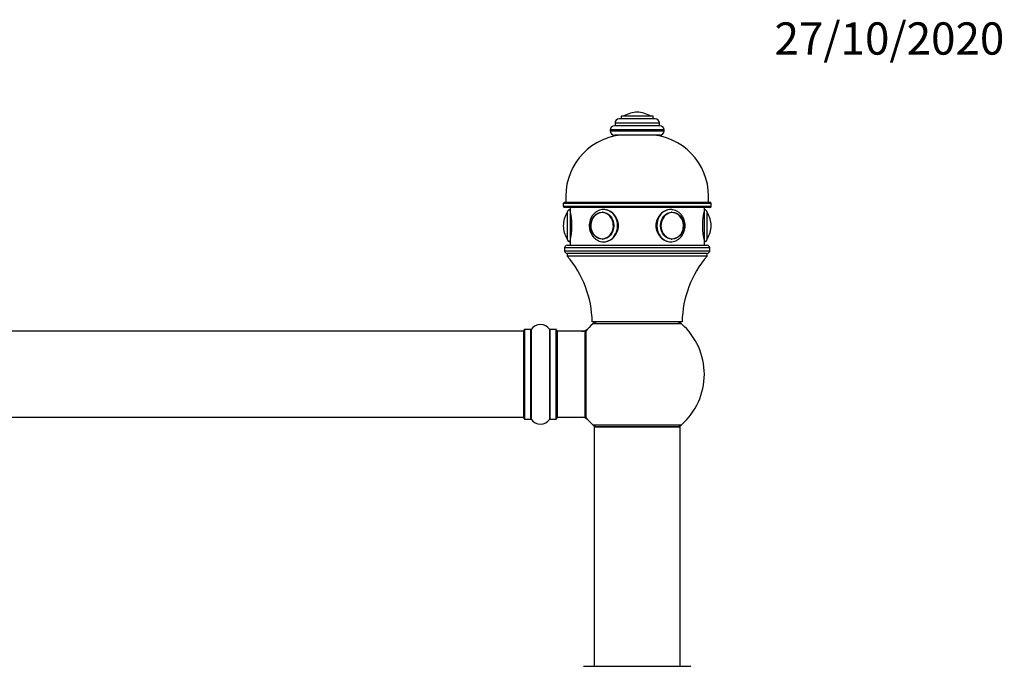
# Model space of a CAD drawing. Units: millimetres. Extents: x 0 to 1512, y 0 to 2113.
# Drawn here: x 872 to 1239, y 1873 to 2113 of the extents above; entities that cross this region are included whole.
import ezdxf
from ezdxf import colors
from ezdxf.entities.mleader import LeaderData, LeaderLine
from ezdxf.math import Vec2, Vec3

# ---------------------------------------------------------------- set-up
doc = ezdxf.new("R2010")
doc.units = ezdxf.units.MM
doc.layers.add('DV2_Défaut', color=7, linetype='Continuous')
doc.layers.add('Défaut', color=7, linetype='Continuous')

# ---------------------------------------------------------------- blocks, each defined once
blk = doc.blocks.new('_DOT')
at = {"color": 0}
blk.add_line((0, 0), (-1, 0), dxfattribs=at)
at = {"color": 0, "const_width": 0.333}
blk.add_lwpolyline([(-0.1665, 0, 1), (0.1665, 0, 1)], format="xyb", close=True, dxfattribs=at)
blk = doc.blocks.new('SE1')
at = {"layer": 'DV2_Défaut', "color": 7, "linetype": 'Continuous'}
for p, q in [((1102.03, 2078.86), (1102.03, 2078.86)), ((1110.28, 2074.86), (1093.78, 2074.86)), ((1093.78, 2074.86), (1093.78, 2073.86)), ((1108.78, 2076.36), (1095.28, 2076.36)), ((1108.03, 2077.36), (1096.03, 2077.36)), ((1096.03, 2077.36), (1096.03, 2076.36)), ((1106.87, 2077.46), (1097.18, 2077.46)), ((1108.03, 2076.36), (1108.03, 2077.36)), ((1110.28, 2073.86), (1110.28, 2074.86)), ((1112.03, 2072.36), (1092.03, 2072.36)), ((1092.03, 2072.36), (1092.03, 2071.86)), ((1112.03, 2071.86), (1092.03, 2071.86)), ((1110.53, 2073.86), (1093.53, 2073.86)), ((1112.03, 2071.86), (1112.03, 2072.36)), ((1110.53, 2070.36), (1093.53, 2070.36)), ((1129.53, 2044.86), (1074.53, 2044.86)), ((1074.53, 2044.86), (1074.53, 2043.86)), ((1075.03, 2045.36), (1129.03, 2045.36)), ((1129.53, 2043.86), (1129.53, 2044.86)), ((1074.53, 2043.86), (1129.53, 2043.86)), ((1129.03, 2043.36), (1075.03, 2043.36)), ((1075.93, 2041.5), (1075.93, 2031.82)), ((1076.03, 2041.66), (1076.03, 2031.66)), ((1077.03, 2043.36), (1077.03, 2042.66)), ((1077.03, 2042.66), (1077.03, 2030.66)), ((1089.26, 2041.65), (1089.11, 2041.65)), ((1114.94, 2041.65), (1114.79, 2041.65)), ((1127.03, 2042.66), (1127.03, 2043.36)), ((1127.03, 2030.66), (1127.03, 2042.66)), ((1128.03, 2031.66), (1128.03, 2041.66)), ((1128.12, 2031.82), (1128.12, 2041.5)), ((1074.53, 2036.66), (1074.53, 2036.66)), ((1129.53, 2036.66), (1129.53, 2036.66)), ((1077.03, 2030.66), (1077.03, 2029.36)), ((1089.11, 2031.67), (1089.26, 2031.67)), ((1114.79, 2031.67), (1114.94, 2031.67)), ((1127.03, 2029.36), (1127.03, 2030.66)), ((1129.03, 2028.36), (1075.03, 2028.36)), ((1075.03, 2028.36), (1075.03, 2027.36)), ((1075.03, 2027.36), (1129.03, 2027.36)), ((1076.03, 2029.36), (1128.03, 2029.36)), ((1129.03, 2027.36), (1129.03, 2028.36)), ((1128.03, 2026.36), (1076.03, 2026.36)), ((1128.03, 2026.36), (1076.03, 2026.36)), ((1076.03, 2026.36), (1076.03, 2025.36)), ((1128.03, 2025.36), (1076.03, 2025.36)), ((1128.03, 2025.36), (1128.03, 2026.36)), ((1118.78, 2000.86), (1085.28, 2000.86)), ((1059.83, 1997.36), (594.23, 1997.36)), ((1059.83, 1965.36), (1059.83, 1997.36)), ((1060.03, 1964.81), (1060.03, 1997.91)), ((1060.13, 1998.01), (1060.13, 1964.71)), ((1062.47, 1998.01), (1060.13, 1998.01)), ((1062.47, 1964.71), (1062.47, 1998.01)), ((1062.56, 1998.05), (1062.56, 1964.67)), ((1069.5, 1964.67), (1069.5, 1998.05)), ((1069.58, 1998.01), (1069.58, 1964.71)), ((1071.93, 1998.01), (1069.58, 1998.01)), ((1071.93, 1964.71), (1071.93, 1998.01)), ((1072.03, 1997.91), (1072.03, 1964.81)), ((1072.23, 1997.36), (1072.23, 1965.36)), ((1082.63, 1997.36), (1072.23, 1997.36)), ((1082.63, 1965.36), (1082.63, 1997.36)), ((1082.83, 1965.42), (1082.83, 1997.3)), ((1082.87, 1997.43), (1082.87, 1965.29)), ((1118.56, 2000.11), (1085.49, 2000.11)), ((594.23, 1965.36), (1059.83, 1965.36)), ((1060.13, 1964.71), (1062.47, 1964.71)), ((1069.58, 1964.71), (1071.93, 1964.71)), ((1072.23, 1965.36), (1082.63, 1965.36)), ((1085.49, 1962.61), (1118.56, 1962.61)), ((1118.03, 1961.76), (1086.03, 1961.76)), ((1086.03, 1961.76), (1086.03, 1872.71)), ((1086.13, 1961.86), (1117.93, 1961.86)), ((1118.03, 1872.71), (1118.03, 1961.76)), ((1082.13, 1872.71), (1121.93, 1872.71))]:
    blk.add_line(p, q, dxfattribs=at)
for centre, radius, start, end in [((1102.03, 2069.8), 9.06, 90, 122.3218), ((1102.03, 2069.8), 9.06, 57.6782, 90), ((1095.28, 2074.86), 1.5, 90, 180), ((1097.35, 2077.19), 0.32, 122.3218, 147.0287), ((1106.7, 2077.19), 0.32, 32.9713, 57.6782), ((1108.78, 2074.86), 1.5, 0, 90), ((1093.53, 2072.36), 1.5, 90, 180), ((1093.53, 2071.86), 1.5, 180, 270), ((1110.53, 2072.36), 1.5, 0, 90), ((1110.53, 2071.86), 1.5, 270, 0), ((1098.42, 2047.54), 23, 97.2339, 185.4465), ((1105.63, 2047.54), 23, 354.5535, 82.7661), ((1075.03, 2044.86), 0.5, 90, 180), ((1129.03, 2044.86), 0.5, 0, 90), ((1075.03, 2043.86), 0.5, 180, 270), ((1083.59, 2036.66), 9.06, 147.6782, 180), ((1076.2, 2041.33), 0.32, 122.9713, 147.6782), ((1077.03, 2041.66), 1, 90, 180), ((1052.73, 2036.66), 25.02, 346.1271, 13.8729), ((1151.32, 2036.66), 25.02, 166.1271, 193.8729), ((1127.03, 2041.66), 1, 0, 90), ((1127.85, 2041.33), 0.32, 32.3218, 57.0287), ((1120.47, 2036.66), 9.06, 0, 32.3218), ((1129.03, 2043.86), 0.5, 270, 0), ((1083.59, 2036.66), 9.06, 180, 212.3218), ((1120.47, 2036.66), 9.06, 327.6782, 0), ((1076.2, 2031.99), 0.32, 212.3218, 237.0287), ((1077.03, 2031.66), 1, 180, 270), ((1127.03, 2031.66), 1, 270, 0), ((1127.85, 2031.99), 0.32, 302.9713, 327.6782), ((1076.03, 2028.36), 1, 90, 180), ((1076.03, 2027.36), 1, 180, 270), ((1128.03, 2028.36), 1, 0, 90), ((1128.03, 2027.36), 1, 270, 0), ((1046.78, 2000.32), 38.5, 0.8009, 40.5673), ((1157.27, 2000.32), 38.5, 139.4327, 179.1991), ((1102.03, 1981.36), 25, 128.7394, 131.4096), ((1087.48, 1997.86), 3, 90, 131.4096), ((1116.58, 1997.86), 3, 48.5904, 90), ((1102.03, 1981.36), 25, 48.5904, 51.2606), ((1059.83, 1997.16), 0.2, 0, 90), ((1060.13, 1997.91), 0.1, 90, 180), ((1062.47, 1998.11), 0.1, 270, 325.0179), ((1066.03, 1995.63), 4.24, 34.9821, 145.0179), ((1069.58, 1998.11), 0.1, 214.9821, 270), ((1071.93, 1997.91), 0.1, 0, 90), ((1072.23, 1997.16), 0.2, 90, 180), ((1081.46, 2000.36), 3, 270, 317.2679), ((1082.63, 1997.16), 0.2, 0, 90), ((1083.03, 1997.3), 0.2, 140.0075, 180), ((1102.03, 1981.36), 25, 131.4096, 140.0075), ((1102.03, 1981.36), 25, 0, 48.5904), ((1102.03, 1981.36), 25, 311.4096, 0), ((1059.83, 1965.56), 0.2, 270, 0), ((1060.13, 1964.81), 0.1, 180, 270), ((1062.47, 1964.61), 0.1, 34.9821, 90), ((1066.03, 1967.1), 4.24, 214.9821, 325.0179), ((1069.58, 1964.61), 0.1, 90, 145.0179), ((1071.93, 1964.81), 0.1, 270, 0), ((1072.23, 1965.56), 0.2, 180, 270), ((1081.46, 1962.36), 3, 42.7321, 90), ((1082.63, 1965.56), 0.2, 270, 0), ((1083.03, 1965.42), 0.2, 180, 219.9925), ((1102.03, 1981.36), 25, 219.9925, 228.5904), ((1102.03, 1981.36), 25, 228.5904, 231.2606), ((1087.48, 1964.86), 3, 228.5904, 270), ((1086.13, 1961.76), 0.1, 90, 180), ((1116.58, 1964.86), 3, 270, 311.4096), ((1102.03, 1981.36), 25, 308.7394, 311.4096), ((1117.93, 1961.76), 0.1, 0, 90), ((1082.13, 1872.61), 0.1, 90, 179.958), ((1121.93, 1872.61), 0.1, 0.042, 90)]:
    blk.add_arc(centre, radius, start, end, dxfattribs=at)
for centre, major_axis in [((1089.03, 2036.66), (0, 5)), ((1115.03, 2036.66), (0, -5))]:
    blk.add_ellipse(centre, major_axis=major_axis, ratio=0.866025, dxfattribs=at)
for centre, major_axis, start_param, end_param in [((1088.98, 2036.66), (0, 4.84), 0, 0.708505), ((1088.98, 2036.66), (0, 4.84), 2.740923, 6.283185), ((1089.11, 2036.66), (0, 4.99), 6.220115, 6.283185), ((1089.53, 2036.66), (0, 6), 3.133915, 6.283185), ((1114.53, 2036.66), (0, -6), 3.141593, 6.275507), ((1115.07, 2036.66), (0, 4.84), 0, 3.788028), ((1114.94, 2036.66), (0, -4.99), 3.141593, 3.204663), ((1115.07, 2036.66), (0, 4.84), 5.818751, 6.283185), ((1088.98, 2036.66), (0, 4.84), 0.708505, 2.740923), ((1115.07, 2036.66), (0, 4.84), 3.788028, 5.818751), ((1089.11, 2036.66), (0, 4.99), 3.141593, 3.204663), ((1114.94, 2036.66), (0, -4.99), 6.220115, 6.283185)]:
    blk.add_ellipse(centre, major_axis=major_axis, ratio=0.866025, start_param=start_param, end_param=end_param, dxfattribs=at)
for points, knots in [([(1089.53, 2042.66), (1089.31, 2042.65), (1088.82, 2042.63), (1087.95, 2042.43), (1087.03, 2042), (1086.19, 2041.39), (1085.47, 2040.62), (1084.89, 2039.7), (1084.47, 2038.68), (1084.23, 2037.58), (1084.17, 2036.45), (1084.3, 2035.32), (1084.62, 2034.24), (1085.11, 2033.24), (1085.76, 2032.36), (1086.55, 2031.64), (1087.45, 2031.09), (1088.41, 2030.77), (1089.13, 2030.64), (1089.46, 2030.66), (1089.48, 2030.67)], [0, 0, 0, 0, 0.034762, 0.093703, 0.152682, 0.211869, 0.271404, 0.331318, 0.391562, 0.452058, 0.512736, 0.573546, 0.634441, 0.695365, 0.756233, 0.816917, 0.877268, 0.937174, 0.996622, 1, 1, 1, 1]), ([(1089.53, 2030.66), (1090.91, 2030.66), (1092.33, 2031.32), (1094.43, 2033.52), (1095.09, 2035.09), (1095.09, 2038.23), (1094.44, 2039.79), (1092.32, 2042.02), (1090.89, 2042.66), (1089.32, 2042.66), (1089.12, 2042.65), (1088.92, 2042.62)], [0, 0, 0, 0, 0.240837, 0.240837, 0.481674, 0.481674, 0.72251, 0.72251, 0.963347, 0.963347, 1, 1, 1, 1]), ([(1115.22, 2042.6), (1115, 2042.64), (1114.76, 2042.66), (1113.17, 2042.66), (1111.73, 2042.01), (1109.62, 2039.8), (1108.97, 2038.25), (1108.96, 2035.08), (1109.62, 2033.52), (1111.72, 2031.32), (1113.15, 2030.66), (1114.53, 2030.66)], [0, 0, 0, 0, 0.041398, 0.041398, 0.281048, 0.281048, 0.520699, 0.520699, 0.760349, 0.760349, 1, 1, 1, 1]), ([(1114.48, 2030.67), (1114.83, 2030.68), (1115.43, 2030.71), (1116.4, 2031.01), (1117.3, 2031.49), (1118.1, 2032.16), (1118.78, 2032.98), (1119.31, 2033.93), (1119.68, 2034.99), (1119.87, 2036.1), (1119.86, 2037.23), (1119.67, 2038.35), (1119.3, 2039.41), (1118.76, 2040.38), (1118.06, 2041.21), (1117.23, 2041.88), (1116.31, 2042.35), (1115.37, 2042.62), (1114.82, 2042.65), (1114.53, 2042.66)], [0, 0, 0, 0, 0.055458, 0.114132, 0.172862, 0.231855, 0.291215, 0.350943, 0.410976, 0.471237, 0.53166, 0.592202, 0.652811, 0.713427, 0.773951, 0.834246, 0.894168, 0.953628, 1, 1, 1, 1])]:
    blk.add_open_spline(points, degree=3, knots=knots, dxfattribs=at)

msp = doc.modelspace()

# ---------------------------------------------------------------- block references
at = {"layer": 'Défaut'}
msp.add_blockref('SE1', (0, 0), dxfattribs=at)

# ---------------------------------------------------------------- leaders
at = {"layer": 'Défaut', "color": 7, "linetype": 'Continuous'}
ml = msp.add_multileader_mtext('Standard', dxfattribs=at)
ml.set_content('{\\pxsm0.9;\\fSolid Edge ISO|b1||i0||c0|p34;\\W1.;27/10/2020\\P}', color=256)
ml.set_leader_properties()
ml.set_arrow_properties(name='DOT')
ml.build(insert=Vec2(0, 0))
ml.multileader.update_dxf_attribs({"leader_type": 0, "dogleg_length": 0, "arrow_head_size": 12})
ctx = ml.context
ctx.base_point, ctx.char_height, ctx.arrow_head_size, ctx.landing_gap_size = Vec3(1151.15, 2106.18), 12, 12, 4.2
notes = []
notes.append((ctx, [(0, (0, 0, 0), (0, 0), (1, 0), 1, [])]))
ctx.mtext.insert = Vec3(1153.15, 2112.3)
for ctx, leaders in notes:
    for number, flags, end, landing, length, lines in leaders:
        leader = LeaderData()
        leader.index, (leader.has_last_leader_line, leader.has_dogleg_vector, leader.attachment_direction) = number, flags
        leader.last_leader_point, leader.dogleg_vector, leader.dogleg_length = Vec3(end), Vec3(landing), length
        for number, points, colour, breaks in lines:
            line = LeaderLine()
            line.index, line.vertices, line.color, line.breaks = number, Vec3.list(points), colors.encode_raw_color(colour), breaks
            leader.lines.append(line)
        ctx.leaders.append(leader)

doc.saveas('drawing.dxf')
